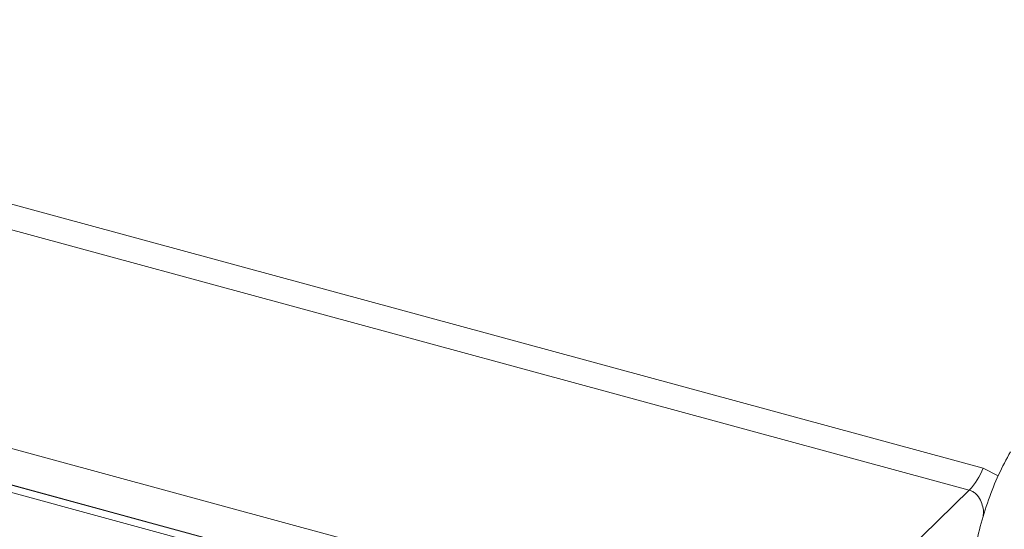
# Model space of a CAD drawing. Units: millimetres. Extents: x 0 to 630, y 0 to 446.
# Drawn here: x 504 to 527, y 160 to 172 of the extents above; entities that cross this region are included whole.
import ezdxf

# ---------------------------------------------------------------- set-up
doc = ezdxf.new("R2010")
doc.units = ezdxf.units.MM
doc.header["$LTSCALE"] = 1.5
doc.linetypes.add('SLD-Durchgehend', pattern=[0])

msp = doc.modelspace()

# ---------------------------------------------------------------- linework, layer by layer
at = {"color": 8, "linetype": 'SLD-Durchgehend', "lineweight": 0}
for p, q in [((487.5384, 171.7654), (526.4199, 161.1982)), ((526.0929, 160.679), (487.2114, 171.2462)), ((483.2064, 167.1879), (521.9532, 156.6573)), ((521.6756, 155.8721), (482.9288, 166.4027)), ((526.4199, 161.1982), (526.7742, 161.0173)), ((526.0929, 160.679), (521.9532, 156.6573))]:
    msp.add_line(p, q, dxfattribs=at)
at = {"color": 7, "linetype": 'SLD-Durchgehend', "lineweight": 15}
for p, q in [((521.671, 155.8689), (482.9335, 166.3969)), ((521.531, 155.7322), (482.7935, 166.2603))]:
    msp.add_line(p, q, dxfattribs=at)
at = {"color": 8, "linetype": 'SLD-Durchgehend', "lineweight": 0}
msp.add_arc((524.8618, 161.8169), 1.6764, 317.25199, 338.3421, dxfattribs=at)
at = {"color": 7, "linetype": 'SLD-Durchgehend', "lineweight": 15}
msp.add_open_spline([(527.0641, 161.5876), (526.969, 161.412), (526.7805, 161.0638), (526.5404, 160.4595), (526.3411, 159.8311), (526.2542, 159.4116), (526.211, 159.2028)], degree=3, knots=[0, 0, 0, 0, 0.2539626, 0.5037747, 0.7531313, 1, 1, 1, 1], dxfattribs=at)
at = {"color": 8, "linetype": 'SLD-Durchgehend', "lineweight": 0}
msp.add_open_spline([(526.4162, 160.035), (526.4204, 160.0657), (526.4404, 160.2108), (526.3894, 160.4084), (526.2793, 160.578), (526.1789, 160.65), (526.121, 160.6695), (526.0929, 160.679)], degree=3, knots=[0, 0, 0, 0, 0.1176667, 0.557222, 0.7970471, 0.9012404, 1, 1, 1, 1], dxfattribs=at)

doc.saveas('drawing.dxf')
